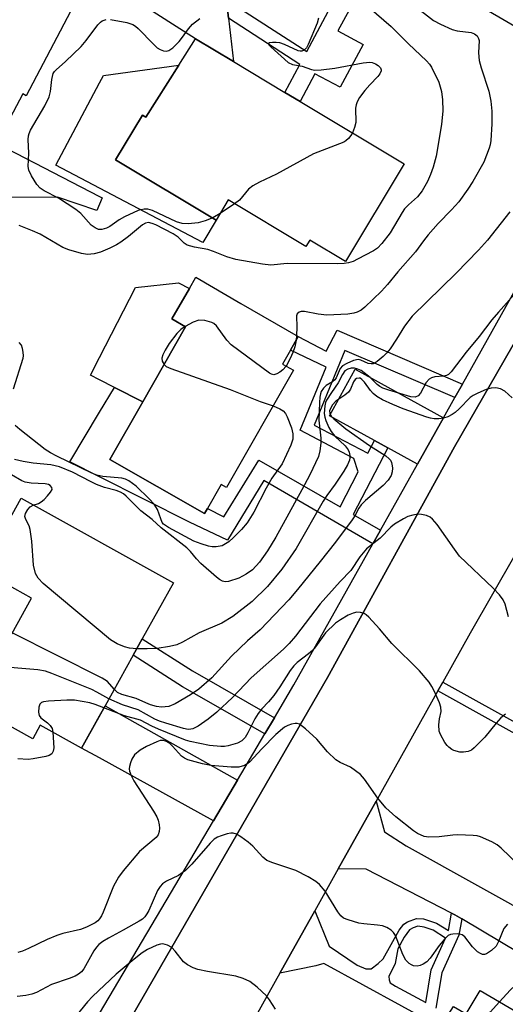
# Model space of a CAD drawing. Units: inches. Extents: x 1279759 to 1285759, y 469453 to 473454.
# Drawn here: x 1280529 to 1280640, y 469660 to 469884 of the extents above; entities that cross this region are included whole.
import ezdxf

# ---------------------------------------------------------------- set-up
doc = ezdxf.new("R2010")
doc.units = ezdxf.units.IN
doc.header["$MEASUREMENT"] = 0
for name, color, linetype in [('BLDG-Footprint', 5, 'Continuous'), ('CULTRL-Pad', 6, 'Continuous'), ('TRANS-Driveway', 251, 'Continuous'), ('TRANS-Non Street Sidewalk', 7, 'Continuous'), ('TRANS-Road', 130, 'Continuous'), ('TRANS-Street Sidewalk', 7, 'Continuous'), ('Undefined', 1, 'Continuous')]:
    doc.layers.add(name, color=color, linetype=linetype)

msp = doc.modelspace()

# ---------------------------------------------------------------- linework, layer by layer
at = {"layer": 'BLDG-Footprint'}
for points, elevation in [([(1280543.72, 469892.13), (1280530.45, 469866.93), (1280529.7, 469867.33), (1280524.66, 469857.73), (1280510.88, 469864.98), (1280509.95, 469865.47), (1280515.9, 469876.78), (1280507.96, 469880.96), (1280507.35, 469879.8), (1280503.83, 469881.65), (1280507.02, 469887.71), (1280501.67, 469890.53), (1280513.45, 469912.92), (1280515.46, 469911.86), (1280524.33, 469907.19), (1280522.33, 469903.38), (1280530.02, 469899.33), (1280532.28, 469898.15)], 241.7), ([(1280592.89, 469865.62), (1280616.6, 469851.39), (1280603.24, 469829.11), (1280595.1, 469834), (1280594.22, 469832.52), (1280576.54, 469843.14), (1280573.79, 469838.56), (1280550.85, 469852.33), (1280556.95, 469862.49), (1280557.71, 469862.03), (1280565.23, 469873.89), (1280569.06, 469879.92), (1280577.72, 469874.73), (1280589.44, 469867.69)], 244.18), ([(1280591.41, 469804.3), (1280576.16, 469777.55), (1280574.92, 469778.25), (1280571.79, 469772.76), (1280571.15, 469771.63), (1280549.54, 469783.94), (1280557.04, 469797.1), (1280566.81, 469814.23), (1280563.69, 469816.01), (1280567.67, 469822.98), (1280569.11, 469825.51), (1280579.43, 469819.53), (1280592.49, 469811.99), (1280590.73, 469808.92), (1280588.91, 469805.72)], 240.79), ([(1280548.46, 469727.76), (1280543.12, 469718.13), (1280533.7, 469723.36), (1280531.97, 469720.25), (1280518.14, 469727.92), (1280531.68, 469752.31), (1280520.19, 469758.69), (1280529.3, 469775.12), (1280564.04, 469755.84), (1280556.93, 469743.03), (1280554.86, 469739.3)], 235.27), ([(1280633.93, 469662.84), (1280653.78, 469651.21), (1280648.16, 469641.61), (1280667.04, 469630.54), (1280656.29, 469612.19), (1280648.7, 469599.25), (1280644.51, 469601.7), (1280633.58, 469608.11), (1280638.93, 469617.25), (1280632.55, 469620.99), (1280627.69, 469612.7), (1280613.55, 469620.98), (1280612.29, 469621.72), (1280616.67, 469629.2), (1280614.5, 469630.47), (1280626.22, 469650.47), (1280623.61, 469652), (1280625.01, 469654.39), (1280626.68, 469657.25), (1280627.83, 469659.2), (1280630.78, 469657.47)], 220.83)]:
    msp.add_lwpolyline(points, close=True, dxfattribs=dict(at, elevation=elevation))
at = {"layer": 'CULTRL-Pad'}
for points in [[(1280565.23, 469873.89), (1280557.71, 469862.03), (1280556.95, 469862.49), (1280550.85, 469852.33), (1280573.79, 469838.56), (1280570.74, 469833.48), (1280547.2, 469845.87), (1280537.26, 469851.1), (1280547.2, 469869.84), (1280548.09, 469871.52)], [(1280547.2, 469843.92), (1280547.83, 469843.6), (1280547.2, 469842.16), (1280546.58, 469840.73), (1280537.59, 469843.81), (1280521.71, 469843.74), (1280518.54, 469837.64), (1280509.2, 469843.01), (1280512.99, 469849.58), (1280504.75, 469854.32), (1280510.88, 469864.98), (1280524.66, 469857.73), (1280523.76, 469856.04)], [(1280566.81, 469814.23), (1280557.04, 469797.1), (1280550.6, 469800.4), (1280547.2, 469802.14), (1280545.15, 469803.19), (1280547.2, 469807.19), (1280555.38, 469823.15), (1280565.2, 469824.25), (1280567.67, 469822.98), (1280563.69, 469816.01)]]:
    msp.add_lwpolyline(points, close=True, dxfattribs=at)
at = {"layer": 'TRANS-Driveway'}
for points in [[(1280584.99, 469916.04), (1280574.79, 469900.35), (1280576.1, 469888.87), (1280576.59, 469884.59), (1280577.72, 469874.73), (1280569.06, 469879.92), (1280555.85, 469888.31), (1280574.35, 469916.41), (1280574.95, 469921.92)], [(1280625.59, 469793.48), (1280619.67, 469782.89), (1280612.93, 469786.59), (1280609.84, 469788.28), (1280599.62, 469793.88), (1280605.44, 469804.52)], [(1280578.63, 469710.78), (1280573.16, 469701.51), (1280547.2, 469715.87), (1280543.12, 469718.13), (1280547.2, 469725.49), (1280548.46, 469727.76)]]:
    msp.add_lwpolyline(points, close=True, dxfattribs=at)
msp.add_lwpolyline([(1280669.07, 469655.67), (1280629.72, 469679.17), (1280628.2, 469680.05), (1280627.42, 469680.48), (1280607.92, 469690.52), (1280601.59, 469690.58), (1280610.21, 469705.99), (1280612.11, 469699.05), (1280617.07, 469695.79), (1280664.5, 469669.42)], dxfattribs=at)
at = {"layer": 'TRANS-Non Street Sidewalk'}
for points in [[(1280611.98, 469900.23), (1280604.06, 469886.46), (1280601.5, 469881.69), (1280607.25, 469878.6), (1280602.03, 469868.85), (1280596.27, 469871.93), (1280592.89, 469865.62), (1280589.44, 469867.69), (1280592.86, 469874.05), (1280576.59, 469884.59), (1280576.1, 469888.87), (1280594.43, 469876.99), (1280600.55, 469888.41), (1280608.52, 469902.26)], [(1280629.88, 469801.15), (1280628.16, 469798.07), (1280603.09, 469808.81), (1280596.08, 469791.78), (1280608.33, 469785.36), (1280609.84, 469788.28), (1280612.93, 469786.59), (1280605.03, 469771.41), (1280611.24, 469767.84), (1280609.47, 469764.68), (1280584.66, 469779.14), (1280576.34, 469765.55), (1280567.7, 469769.64), (1280547.2, 469780.01), (1280540.46, 469783.42), (1280547.2, 469794.71), (1280550.6, 469800.4), (1280557.04, 469797.1), (1280549.54, 469783.94), (1280571.15, 469771.63), (1280571.79, 469772.76), (1280575.54, 469770.83), (1280583.48, 469783.8), (1280602, 469773.15), (1280606.12, 469781.11), (1280605.18, 469784.18), (1280592.88, 469790.62), (1280598.84, 469804.97), (1280590.73, 469808.92), (1280592.49, 469811.99), (1280598.86, 469808.63), (1280601.38, 469813.41)], [(1280587.04, 469725.02), (1280584.87, 469721.35), (1280566.14, 469732.06), (1280554.86, 469739.3), (1280556.93, 469743.03), (1280568.35, 469735.71)], [(1280624.3, 469731.17), (1280625.43, 469733.19), (1280663.37, 469712.1), (1280662.12, 469710.14)]]:
    msp.add_lwpolyline(points, close=True, dxfattribs=at)
msp.add_polyline3d([(1280625.01, 469654.39, 0), (1280598.28, 469668.97, 0), (1280596.48, 469668.43, 0), (1280588.28, 469666.79, 0), (1280596.25, 469681.03, 0), (1280599.52, 469672.97, 0), (1280605.92, 469668.63, 0), (1280607.85, 469667.73, 0), (1280609.06, 469667.76, 0), (1280610.66, 469668.97, 0), (1280611.83, 469670.08, 0), (1280615.48, 469676.57, 0), (1280616.57, 469677.94, 0), (1280617.37, 469678.5, 0), (1280619.41, 469679.24, 0), (1280621.03, 469679.14, 0), (1280624.02, 469678.2, 0), (1280626.73, 469676.5, 0), (1280627.42, 469680.48, 0), (1280628.2, 469680.05, 0), (1280629.72, 469679.17, 0), (1280629.08, 469675.44, 0), (1280625.21, 469666.83, 0), (1280623.83, 469658.81, 0)], dxfattribs=at)
msp.add_polyline3d([(1280621.18, 469677.27, 0), (1280619.72, 469677.46, 0), (1280618.7, 469677.13, 0), (1280617.82, 469676.64, 0), (1280616.61, 469674.97, 0), (1280615.19, 469672.34, 0), (1280614.57, 469668.98, 0), (1280613.16, 469666.01, 0), (1280613.18, 469665.28, 0), (1280613.41, 469664.58, 0), (1280614.67, 469663.83, 0), (1280621.52, 469660.08, 0), (1280622.8, 469667.57, 0), (1280626.05, 469674.79, 0), (1280623.22, 469676.59, 0)], close=True, dxfattribs=at)
at = {"layer": 'TRANS-Road'}
msp.add_lwpolyline([(1280656.75, 469902.76), (1280653.39, 469876.45), (1280653.34, 469876.01), (1280611.98, 469900.23)], dxfattribs=at)
msp.add_lwpolyline([(1280674.46, 469819.07), (1280668.2, 469808.14), (1280658.78, 469791.7), (1280657.43, 469789.34), (1280631.64, 469744.3), (1280625.43, 469733.19), (1280624.3, 469731.17), (1280610.21, 469705.99), (1280601.59, 469690.58), (1280596.25, 469681.03), (1280588.28, 469666.79), (1280569.18, 469632.65), (1280547.2, 469640.44), (1280545.43, 469641.07), (1280547.2, 469644.14), (1280599.15, 469734.2), (1280628.08, 469786.86), (1280659.14, 469840.87), (1280660.38, 469840.37)], close=True, dxfattribs=at)
at = {"layer": 'TRANS-Street Sidewalk'}
for points in [[(1280547.2, 469657.6), (1280573.16, 469701.51), (1280578.63, 469710.78), (1280584.87, 469721.35), (1280587.04, 469725.02), (1280591.5, 469732.57), (1280609.47, 469764.68), (1280611.24, 469767.84), (1280619.67, 469782.89), (1280625.59, 469793.48), (1280628.16, 469798.07), (1280629.88, 469801.15), (1280655.48, 469846.9)], [(1280659.14, 469840.87), (1280628.08, 469786.86), (1280599.15, 469734.2), (1280547.2, 469644.14)]]:
    msp.add_lwpolyline(points, dxfattribs=at)
at = {"layer": 'Undefined'}
for p, q in [((1280577.99, 469842.26, 244), (1280574.7, 469840.08, 244)), ((1280574.7, 469840.08, 244), (1280572.99, 469839.04, 244)), ((1280592.1, 469812.22, 240), (1280592.02, 469811.17, 240))]:
    msp.add_line(p, q, dxfattribs=at)
for points, elevation in [([(1280608.64, 469887.08), (1280613.65, 469882.71), (1280617.6, 469878.76), (1280621.7, 469874.91), (1280622.38, 469874.11), (1280622.84, 469873.41), (1280624.52, 469870.03), (1280625.15, 469867.91), (1280625.37, 469865.98), (1280625.42, 469863.48), (1280625.11, 469860.37), (1280623.92, 469853.17), (1280623.24, 469850.61), (1280622.64, 469848.96), (1280621.94, 469847.37), (1280620.74, 469845.19), (1280619.66, 469843.86), (1280617.57, 469842.07), (1280616.71, 469841.16), (1280616.14, 469840.32), (1280613.45, 469835.68), (1280611.55, 469833.2), (1280610.54, 469832.17), (1280609.61, 469831.51), (1280606, 469829.61), (1280604.96, 469829.14), (1280603.94, 469828.81), (1280602.91, 469828.62), (1280601.42, 469828.54), (1280589.94, 469828.63), (1280586.23, 469828.3), (1280584.33, 469828.52), (1280578.27, 469829.57), (1280576.18, 469830.14), (1280573.19, 469831.36), (1280571.84, 469831.82), (1280568.87, 469832.38), (1280567.2, 469832.87), (1280566.48, 469833.29), (1280565.1, 469834.64), (1280563.97, 469835.44), (1280559.99, 469837.48), (1280559.18, 469837.81), (1280558.37, 469837.97), (1280557.64, 469837.84), (1280556.96, 469837.46), (1280553.79, 469834.83), (1280552.02, 469833.5), (1280551.06, 469832.91), (1280549.51, 469832.15), (1280547.4, 469831.25), (1280545.99, 469830.85), (1280544.43, 469830.7), (1280543.08, 469830.9), (1280540.17, 469831.8), (1280538.85, 469832.3), (1280533.67, 469835.34), (1280531.94, 469836.13), (1280528.91, 469837.33)], 242), ([(1280618.89, 469887.5), (1280623.32, 469884.07), (1280624.88, 469883.23), (1280627.58, 469882.04), (1280628.7, 469881.75), (1280631.88, 469881.34), (1280632.67, 469881.03), (1280633.27, 469880.57), (1280633.59, 469879.99), (1280633.68, 469879.49), (1280633.58, 469876.69), (1280633.71, 469874.99), (1280634.18, 469873.29), (1280635.88, 469867.93), (1280636.38, 469865.71), (1280636.59, 469863.39), (1280636.61, 469860.48), (1280636.4, 469856.74), (1280636.22, 469855.73), (1280635.98, 469854.93), (1280634.75, 469851.79), (1280632.29, 469847.34), (1280631.15, 469845.61), (1280629.05, 469842.75), (1280627.38, 469840.89), (1280624.39, 469837.8), (1280622.08, 469835.2), (1280620.99, 469833.83), (1280619.19, 469831.3), (1280615.18, 469826.75), (1280612.81, 469823.84), (1280611.45, 469822.37), (1280607.66, 469818.7), (1280606.8, 469818.02), (1280605.9, 469817.52), (1280605.13, 469817.29), (1280603.76, 469817.13), (1280598.98, 469816.88), (1280596.99, 469817.13), (1280593.89, 469817.7), (1280593.11, 469817.7), (1280592.68, 469817.57), (1280592.21, 469817.17), (1280592.07, 469816.72), (1280592.14, 469814.13), (1280592.1, 469812.22)], 240), ([(1280572.99, 469839.04), (1280571.3, 469838.38), (1280569.67, 469837.93), (1280567.43, 469837.71), (1280566.05, 469837.74), (1280564.72, 469838.15), (1280559.28, 469840.75), (1280558.2, 469841.06), (1280557.36, 469841.08), (1280556.01, 469840.73), (1280552.9, 469839.33), (1280551.7, 469838.63), (1280549.56, 469837.12), (1280548.8, 469836.68), (1280547.75, 469836.37), (1280546.97, 469836.43), (1280546.22, 469836.76), (1280545.31, 469837.42), (1280542.96, 469840.03), (1280541.82, 469840.95), (1280537.88, 469843.52), (1280534.6, 469845.26), (1280533.66, 469845.85), (1280532.9, 469846.68), (1280531.69, 469848.67), (1280531.08, 469849.97), (1280530.94, 469850.78), (1280531.07, 469853.83), (1280530.95, 469856.91), (1280531.02, 469857.75), (1280531.16, 469858.29), (1280531.5, 469859.08), (1280534.74, 469864.65), (1280535.73, 469866.64), (1280536.06, 469867.86), (1280536.33, 469870.61), (1280536.64, 469871.97), (1280536.91, 469872.44), (1280537.29, 469872.86), (1280539.44, 469874.71), (1280543.02, 469878.17), (1280544.15, 469879.5), (1280546.82, 469883.07), (1280547.42, 469883.7), (1280547.83, 469884), (1280548.69, 469884.3)], 244), ([(1280549.72, 469884.29), (1280553.43, 469883.59), (1280554.77, 469883.16), (1280555.4, 469882.78), (1280556.02, 469882.27), (1280559.47, 469878.68), (1280560.35, 469877.88), (1280561.05, 469877.46), (1280561.77, 469877.2), (1280562.49, 469877.11), (1280562.96, 469877.22), (1280563.87, 469877.83), (1280565.36, 469879.27), (1280565.91, 469879.95), (1280567.48, 469882.21), (1280568.41, 469883.23), (1280570.02, 469884.51)], 244), ([(1280597.1, 469884.58), (1280596.82, 469883.49), (1280594.74, 469878.59), (1280594.33, 469877.84), (1280593.85, 469877.3), (1280593.33, 469877.07), (1280592.94, 469877.06), (1280592.49, 469877.15), (1280589.38, 469878.59), (1280588.3, 469878.97), (1280587.43, 469879.07), (1280586.59, 469879.06), (1280585.91, 469878.97), (1280585.69, 469878.81), (1280585.76, 469878.56), (1280586.21, 469878.06), (1280590.19, 469874.5), (1280591.14, 469874.04), (1280593.37, 469873.69), (1280595.49, 469872.9), (1280596.29, 469872.77), (1280597.7, 469872.85), (1280600.84, 469873.24), (1280607.3, 469874.4), (1280608.76, 469874.57), (1280609.32, 469874.52), (1280610.05, 469874.23), (1280610.69, 469873.8), (1280611.19, 469873.27), (1280611.35, 469872.83), (1280611.36, 469872.59), (1280611.09, 469871.91), (1280610.58, 469871.27), (1280608.76, 469869.42), (1280607.63, 469868.12), (1280606.42, 469866.52), (1280605.89, 469865.56), (1280605.66, 469864.83), (1280605.53, 469864.07), (1280605.58, 469860.8), (1280605.3, 469859.68), (1280604.81, 469858.47)], 244), ([(1280604.81, 469858.47), (1280604.45, 469857.83), (1280603.95, 469857.17), (1280603.34, 469856.62), (1280602.86, 469856.32), (1280595.98, 469853.63), (1280587.52, 469849.05), (1280583.64, 469847.2), (1280582.11, 469846.39), (1280581.16, 469845.63), (1280579.09, 469843.13), (1280577.99, 469842.26)], 244), ([(1280640.7, 469840.44), (1280635.63, 469834.01), (1280633.56, 469831.7), (1280628.46, 469826.41), (1280618.45, 469816.61), (1280616.66, 469814.37), (1280614.9, 469811.43), (1280613.39, 469809.2), (1280612.66, 469808.26), (1280611.83, 469807.43), (1280610.49, 469806.3), (1280610.03, 469806), (1280609.54, 469805.8), (1280609.08, 469805.76), (1280608.38, 469805.88), (1280606.73, 469806.62), (1280606.1, 469806.75), (1280605.07, 469806.54), (1280603.53, 469805.85), (1280602.59, 469805.28), (1280602.04, 469804.7), (1280601.13, 469802.61), (1280600.8, 469802.11), (1280600.27, 469801.66), (1280598.84, 469800.79), (1280598.22, 469800.19), (1280597.73, 469799.48), (1280597.52, 469798.96), (1280597.37, 469798.13), (1280597.29, 469796.98), (1280597.16, 469792.93), (1280597.65, 469788.81), (1280597.62, 469787.66), (1280597.42, 469785.94), (1280597.06, 469784.61), (1280595.09, 469780.43), (1280593.31, 469777), (1280587.4, 469766.23), (1280585.5, 469763.14), (1280583.65, 469760.52), (1280582.05, 469758.8), (1280580.64, 469757.78), (1280578.94, 469756.89), (1280576.62, 469756.13), (1280575.83, 469756.05), (1280575.19, 469756.18), (1280574.5, 469756.57), (1280573.85, 469757.07), (1280570.26, 469760.25), (1280569.31, 469761.26), (1280567.91, 469762.96), (1280567.12, 469763.76), (1280561.23, 469768.34), (1280559.21, 469770.28), (1280556.63, 469772.26), (1280553.28, 469775.55), (1280552.63, 469776.08), (1280551.97, 469776.48), (1280550.98, 469776.86), (1280548.33, 469777.59), (1280546.52, 469778.27), (1280545.27, 469778.85), (1280541.06, 469781.05), (1280538.11, 469782.3), (1280536.11, 469782.73), (1280532.07, 469783.11), (1280529.79, 469783.46), (1280527.85, 469783.98)], 238), ([(1280642.89, 469822.95), (1280638.11, 469817.57), (1280636.62, 469815.8), (1280633.73, 469812.01), (1280630.78, 469808.43), (1280627.35, 469803.91), (1280626.72, 469803.34), (1280626.25, 469803.09), (1280625.56, 469802.95), (1280623.59, 469802.83), (1280622.81, 469802.56), (1280622.34, 469802.28), (1280621.65, 469801.52), (1280620.34, 469799.06), (1280619.83, 469798.46), (1280619.12, 469798.18), (1280618.15, 469798.27), (1280613.12, 469799.74), (1280611.79, 469800.22), (1280611.05, 469800.6), (1280610.47, 469801.03), (1280608.86, 469802.62), (1280607.51, 469803.75), (1280606.79, 469804.24), (1280606.05, 469804.57), (1280605.29, 469804.76), (1280604.53, 469804.79), (1280603.77, 469804.58), (1280603.11, 469804.15), (1280602.56, 469803.37), (1280601.6, 469801.42), (1280600.02, 469799.23), (1280598.94, 469797.5), (1280598.71, 469796.98), (1280598.52, 469796.15), (1280598.4, 469794.44), (1280598.51, 469793.61), (1280598.76, 469792.81), (1280599.42, 469791.27), (1280599.97, 469790.3), (1280600.85, 469789.26), (1280603.15, 469787.05), (1280603.86, 469786.15), (1280604.08, 469785.64), (1280604.26, 469784.84), (1280604.26, 469784.29), (1280604.15, 469783.76), (1280603.71, 469782.72), (1280602.86, 469781.3), (1280600.9, 469778.28), (1280599, 469775.7), (1280598.17, 469774.45), (1280591.97, 469763.68), (1280588.71, 469758.95), (1280585.47, 469755.01), (1280581.97, 469751.52), (1280577.59, 469748.17), (1280575.09, 469746.61), (1280569.91, 469744.39), (1280566.1, 469742.25), (1280564.79, 469741.67), (1280563.13, 469741.28), (1280560.31, 469740.81), (1280558.04, 469740.73), (1280555.69, 469740.78)], 236), ([(1280589.72, 469805.26), (1280588.96, 469804.37), (1280588.29, 469803.86), (1280587.59, 469803.45), (1280586.88, 469803.27), (1280586.4, 469803.38), (1280585.92, 469803.62), (1280577.17, 469810.08), (1280576.2, 469811.13), (1280573.88, 469814.42), (1280573.28, 469814.98), (1280572.81, 469815.22), (1280571.21, 469815.64), (1280569.85, 469815.71), (1280568.57, 469815.28), (1280566.71, 469814.29)], 240), ([(1280566.71, 469814.29), (1280565.74, 469813.6), (1280564.83, 469812.69), (1280563.1, 469810.38), (1280562.14, 469808.91), (1280561.62, 469807.84), (1280561.4, 469807.05), (1280561.48, 469806.34), (1280561.89, 469805.61)], 240), ([(1280527.62, 469800.09), (1280529.77, 469807.03), (1280529.85, 469807.59), (1280529.82, 469808.43), (1280529.67, 469809.26), (1280529.4, 469810.02), (1280528.89, 469810.63)], 240), ([(1280592.02, 469811.17), (1280591.68, 469809.63), (1280591.26, 469808.34), (1280590.66, 469807.01), (1280589.72, 469805.26)], 240), ([(1280561.89, 469805.61), (1280562.36, 469805.19), (1280563.41, 469804.68), (1280576.97, 469799.89), (1280583.81, 469797.15), (1280586.77, 469796.16)], 240), ([(1280641.25, 469798.01), (1280639.52, 469799.53), (1280638.58, 469800.1), (1280637.54, 469800.29), (1280636.46, 469800.22), (1280635.32, 469799.89), (1280633.38, 469799.08), (1280632.33, 469798.55), (1280631.65, 469798.08), (1280629.15, 469795.48), (1280628.26, 469794.69), (1280627.55, 469794.21), (1280626.54, 469793.7), (1280625.55, 469793.36), (1280624.51, 469793.21), (1280623.45, 469793.23), (1280622.64, 469793.35), (1280621.78, 469793.59), (1280616.41, 469795.49), (1280614.02, 469796.48), (1280611.66, 469797.59), (1280610.42, 469798.3), (1280609.54, 469799.01), (1280608.95, 469799.66), (1280607.55, 469801.61), (1280606.98, 469802.22), (1280606.57, 469802.47), (1280606.34, 469802.52), (1280605.75, 469802.39), (1280605.44, 469802.16), (1280605.06, 469801.66), (1280604.39, 469799.97), (1280603.94, 469799.32), (1280603.09, 469798.59), (1280601.04, 469797.22), (1280600.28, 469796.39), (1280599.74, 469795.46), (1280599.63, 469795.05), (1280599.67, 469794.48), (1280600, 469793.85), (1280600.58, 469793.22), (1280603.33, 469790.92), (1280608.7, 469787.14), (1280612.41, 469784.76), (1280613.2, 469784.12), (1280613.47, 469783.77), (1280613.7, 469783.28), (1280613.9, 469782.48), (1280613.93, 469781.93), (1280613.85, 469781.11), (1280613.63, 469780.32), (1280612.99, 469779.22), (1280611.82, 469777.99), (1280607.77, 469774.58), (1280606.79, 469773.61), (1280606.25, 469772.83), (1280605.39, 469771.13), (1280604.8, 469770.21), (1280600.97, 469765.06), (1280597.48, 469760.66), (1280592.29, 469754.29), (1280590.31, 469751.97), (1280583.79, 469745.11), (1280580.91, 469742.57), (1280577.28, 469739.12), (1280572.81, 469734.16), (1280569.8, 469731.56), (1280567.89, 469730.28), (1280564.44, 469728.21), (1280562.97, 469727.64), (1280562.15, 469727.49), (1280561.31, 469727.44), (1280560.18, 469727.6), (1280558.8, 469728), (1280557.72, 469728.41), (1280555.57, 469729.4), (1280552.25, 469730.31), (1280551.31, 469730.82), (1280550.56, 469731.54)], 234), ([(1280586.77, 469796.16), (1280588.31, 469795.48), (1280589.03, 469795.03), (1280589.57, 469794.41), (1280589.96, 469793.64), (1280590.93, 469791.17), (1280591.28, 469789.77), (1280591.21, 469788.62), (1280590.8, 469787.21), (1280588.79, 469782.99), (1280586.44, 469779.67), (1280585.17, 469777.39), (1280582.39, 469771.91), (1280580.82, 469769.5), (1280579.53, 469767.97), (1280577.71, 469766.15), (1280576.63, 469765.18), (1280575.91, 469764.67), (1280575.14, 469764.28), (1280573.74, 469764.01), (1280572.88, 469764.02), (1280572.03, 469764.18), (1280570.35, 469764.7), (1280568.71, 469765.33), (1280562.91, 469768.41), (1280562.2, 469768.86), (1280561.79, 469769.21), (1280561.49, 469769.61), (1280561.15, 469770.38), (1280560.39, 469772.56), (1280559.65, 469773.72), (1280558.54, 469774.96), (1280555.53, 469777.83), (1280553.9, 469779.06), (1280553.14, 469779.45), (1280552.31, 469779.66), (1280547.94, 469780.05), (1280546.59, 469780.34), (1280545.42, 469780.84), (1280537.43, 469784.7), (1280536.03, 469785.44), (1280534.83, 469786.26), (1280529.03, 469790.76), (1280527.99, 469791.72)], 240), ([(1280532.11, 469773.56), (1280533.27, 469773.94), (1280533.91, 469774.26), (1280534.56, 469774.8), (1280535.36, 469775.63), (1280536.05, 469776.5), (1280536.37, 469777.13), (1280536.35, 469777.52), (1280535.98, 469778), (1280535.6, 469778.23), (1280534.83, 469778.42), (1280531.64, 469778.55), (1280530.25, 469778.75), (1280529.49, 469779.06), (1280527.13, 469780.47)], 236), ([(1280555.69, 469740.78), (1280554, 469740.94), (1280552.86, 469741.2), (1280551.23, 469741.92), (1280549.68, 469742.82), (1280534.38, 469755.65), (1280533.18, 469756.86), (1280532.59, 469757.95), (1280532.12, 469759.82), (1280531.78, 469765.31), (1280531.37, 469767.94), (1280531.13, 469768.78), (1280530.42, 469770.25), (1280530.2, 469770.93), (1280530.29, 469771.65), (1280530.82, 469772.57), (1280531.37, 469773.16), (1280532.11, 469773.56)], 236), ([(1280640.41, 469748.09), (1280639.64, 469750.94), (1280639.14, 469751.94), (1280638.32, 469753.09), (1280636.89, 469754.56), (1280629.25, 469761.91), (1280628.05, 469763.5), (1280624.17, 469769.09), (1280623.11, 469770.36), (1280622.53, 469770.81), (1280621.74, 469771.15), (1280620.6, 469771.4), (1280619.73, 469771.44), (1280618.59, 469771.26), (1280617.48, 469770.93), (1280616.44, 469770.42), (1280614.45, 469769.22), (1280613.56, 469768.51), (1280611.15, 469766.02), (1280608.06, 469763.59), (1280606.54, 469761.78), (1280604.48, 469758.6), (1280602.02, 469756.14), (1280597.47, 469751.04), (1280591.86, 469743.63), (1280590.43, 469741.95), (1280589.09, 469740.67), (1280581.72, 469734.15), (1280577.48, 469729.65), (1280573.94, 469726.29), (1280571.95, 469724.71), (1280569.67, 469723.11), (1280568.48, 469722.51), (1280568.02, 469722.4), (1280567.38, 469722.39), (1280566.3, 469722.61), (1280562.31, 469723.81), (1280560.89, 469724.28), (1280559.81, 469724.72), (1280555.98, 469726.88), (1280552.41, 469727.99), (1280549.34, 469729.34)], 232), ([(1280639.7, 469725.84), (1280638.65, 469725.01), (1280637.55, 469723.82), (1280634.98, 469720.63), (1280632.6, 469718.14), (1280631.94, 469717.66), (1280631.22, 469717.35), (1280630.16, 469717.16), (1280629.33, 469717.2), (1280627.95, 469717.58), (1280627.45, 469717.83), (1280626.78, 469718.32), (1280626.38, 469718.71), (1280625.85, 469719.4), (1280624.87, 469721.19), (1280624.63, 469722), (1280624.55, 469723.4), (1280624.68, 469724.81), (1280625.03, 469726.47), (1280625, 469727.42), (1280624.68, 469728.43), (1280623.48, 469731.14), (1280622.95, 469732.19), (1280622.32, 469733.14), (1280620.14, 469735.77), (1280613.83, 469741.99), (1280610.97, 469745.35), (1280608.6, 469747.98), (1280607.95, 469748.55), (1280607.47, 469748.82), (1280606.68, 469749.05), (1280605.85, 469749.1), (1280604.96, 469748.91), (1280603.88, 469748.42), (1280602.09, 469747.4), (1280601, 469746.59), (1280598.72, 469744.43), (1280596.39, 469741.22), (1280595.69, 469740.41), (1280594.84, 469739.65), (1280592.27, 469737.64), (1280591.44, 469736.87), (1280590.61, 469735.8), (1280588.27, 469732.07), (1280586.94, 469730.13), (1280585.71, 469728.67), (1280584.15, 469727.09), (1280583.33, 469726.04), (1280582.6, 469724.78), (1280581.02, 469721.57), (1280580.41, 469720.56), (1280579.63, 469719.77), (1280578.67, 469719.25), (1280576.5, 469718.61), (1280575.67, 469718.5), (1280574.81, 469718.49), (1280572.27, 469718.72), (1280567.85, 469719.61), (1280566.8, 469719.95), (1280560.65, 469722.46), (1280559.14, 469723.14), (1280556.5, 469724.49), (1280552.88, 469725.46), (1280548.2, 469727.28)], 230), ([(1280550.56, 469731.54), (1280548.98, 469733.28), (1280547.78, 469734.08), (1280527.29, 469744.41)], 234), ([(1280549.34, 469729.34), (1280546.61, 469730.9), (1280545.42, 469731.47), (1280536.29, 469735.15), (1280534.89, 469735.64), (1280533.15, 469735.94), (1280523.08, 469736.81)], 232), ([(1280548.2, 469727.28), (1280546.21, 469728.05), (1280544.97, 469728.44), (1280541.49, 469729.05), (1280539.74, 469729.06), (1280535.53, 469728.81), (1280534.41, 469728.66), (1280533.94, 469728.48), (1280533.61, 469728.16), (1280533.38, 469727.44), (1280533.3, 469726.34), (1280533.43, 469725.56), (1280533.83, 469724.99), (1280535.33, 469723.87), (1280535.95, 469723.3), (1280536.38, 469722.62), (1280536.58, 469721.76)], 230), ([(1280642.56, 469691.57), (1280638.71, 469695.27), (1280637.81, 469696.02), (1280636.6, 469696.72), (1280634.03, 469697.89), (1280633.22, 469698.11), (1280632.36, 469698.21), (1280628.83, 469698.33), (1280627.69, 469698.26), (1280624.59, 469697.88), (1280622.26, 469697.79), (1280621.17, 469697.98), (1280619.68, 469698.64), (1280618.78, 469699.25), (1280614.73, 469702.45), (1280612.44, 469704.48), (1280610.58, 469706.68), (1280607.6, 469710.99), (1280606.64, 469712.06), (1280605.53, 469712.96), (1280604.36, 469713.77), (1280602, 469714.84), (1280601.06, 469715.46), (1280599.18, 469717.29), (1280596.69, 469720.12), (1280594.1, 469722.52), (1280592.75, 469723.56), (1280592.26, 469723.74), (1280591.74, 469723.75), (1280590.92, 469723.57), (1280590.1, 469723.27), (1280589.31, 469722.87), (1280588.86, 469722.54), (1280587.39, 469721.19), (1280584.15, 469717.94), (1280581.43, 469714.95), (1280581, 469714.59), (1280580.26, 469714.18), (1280578.92, 469713.75), (1280577.21, 469713.74), (1280572.57, 469714.15), (1280570.64, 469714.53), (1280567.33, 469715.46), (1280566.53, 469715.78), (1280565.86, 469716.26), (1280563.81, 469718.59), (1280563.21, 469719.14), (1280562.47, 469719.59), (1280561.76, 469719.81), (1280561.01, 469719.81), (1280560.24, 469719.57), (1280557.92, 469718.45), (1280556.44, 469717.61), (1280555.19, 469716.56), (1280554.57, 469715.61), (1280554.23, 469714.79), (1280554.01, 469713.95), (1280553.97, 469713.39), (1280554.05, 469712.82), (1280554.37, 469711.83), (1280554.99, 469710.63), (1280559.47, 469703.74), (1280560.22, 469702.47), (1280560.53, 469701.69), (1280560.79, 469700.63), (1280560.89, 469699.83), (1280560.82, 469699.06), (1280560.53, 469698.33), (1280560.1, 469697.72), (1280556.32, 469694.52), (1280552.57, 469690.09), (1280551.52, 469688.71), (1280550.41, 469686.64), (1280548, 469680.67), (1280547.64, 469679.87), (1280547.2, 469679.15), (1280546.83, 469678.75), (1280546.17, 469678.24), (1280544.24, 469677.24), (1280542.87, 469676.77), (1280538.86, 469675.79), (1280537.44, 469675.35), (1280535.23, 469674.44), (1280531, 469672.37), (1280529.67, 469671.82), (1280528.57, 469671.48)], 228), ([(1280536.58, 469721.76), (1280536.77, 469718.2), (1280536.66, 469717.38), (1280536.33, 469716.82), (1280535.72, 469716.45), (1280534.93, 469716.21), (1280532.09, 469715.68), (1280530.95, 469715.55), (1280528.57, 469715.63)], 230), ([(1280640.13, 469677.99), (1280639.34, 469676.93), (1280638.13, 469673.99), (1280637.57, 469672.96), (1280636.55, 469671.93), (1280635.37, 469671.17), (1280634.89, 469671.03), (1280634.43, 469671.06), (1280633.98, 469671.23), (1280633.34, 469671.67), (1280632.16, 469672.82), (1280630.43, 469675.05), (1280629.82, 469675.53), (1280629.33, 469675.69), (1280628.79, 469675.76), (1280627.68, 469675.7), (1280627.14, 469675.56), (1280626.68, 469675.34), (1280625.86, 469674.62), (1280624.62, 469673.05), (1280622.57, 469670.21), (1280621.8, 469669.38), (1280620.93, 469668.8), (1280620.28, 469668.53), (1280619.58, 469668.41), (1280618.77, 469668.48), (1280618.25, 469668.67), (1280617.77, 469668.96), (1280617.34, 469669.33), (1280616.99, 469669.77), (1280616.35, 469671.04), (1280614.65, 469675.34), (1280614.21, 469676.04), (1280613.62, 469676.59), (1280612.7, 469677.18), (1280611.67, 469677.59), (1280610.55, 469677.76), (1280607.41, 469678.02), (1280606.28, 469678.18), (1280603.82, 469678.92), (1280602.82, 469679.33), (1280602.19, 469679.85), (1280601.48, 469680.77), (1280598.59, 469685.47), (1280597.33, 469686.97), (1280596.5, 469687.72), (1280594.77, 469688.76), (1280591.94, 469690.23), (1280586.69, 469691.97), (1280585.35, 469692.51), (1280584.39, 469693.21), (1280582.15, 469695.71), (1280581.08, 469696.66), (1280579.41, 469697.87), (1280578.43, 469698.47), (1280577.67, 469698.74), (1280577.13, 469698.73), (1280576.31, 469698.55), (1280574.92, 469698.09), (1280574.1, 469697.76), (1280573.35, 469697.35), (1280572.38, 469696.46), (1280568.22, 469691.62), (1280566.79, 469690.19), (1280565.21, 469689.07), (1280562.43, 469687.74), (1280561.55, 469687.13), (1280561.03, 469686.55), (1280560.44, 469685.63), (1280558.42, 469681.05), (1280558.01, 469680.28), (1280557.54, 469679.66), (1280556.95, 469679.13), (1280556.22, 469678.63), (1280552.58, 469676.57), (1280549.21, 469674.79), (1280547.96, 469673.99), (1280547.02, 469673.28), (1280546.49, 469672.74), (1280545.89, 469671.87), (1280543.63, 469667.75), (1280543.07, 469667.09), (1280542.38, 469666.55), (1280541.62, 469666.12), (1280540.31, 469665.56), (1280536.25, 469664.17), (1280532.85, 469662.33), (1280531.79, 469661.99), (1280530.42, 469661.69), (1280528.45, 469661.49)], 226), ([(1280587.31, 469658.58), (1280585.95, 469660.72), (1280585.25, 469661.63), (1280583.09, 469663.61), (1280581.47, 469664.84), (1280579.9, 469665.56), (1280578.26, 469666.12), (1280571.83, 469667.15), (1280569.58, 469667.61), (1280568.5, 469667.96), (1280567.23, 469668.64), (1280566.34, 469669.34), (1280564.41, 469671.81), (1280563.64, 469672.63), (1280562.68, 469673.19), (1280561.64, 469673.44), (1280561.09, 469673.39), (1280560.26, 469673.14), (1280558.09, 469672.19), (1280556.88, 469671.41), (1280555.07, 469670), (1280551, 469666.52), (1280545.57, 469661.48), (1280544.44, 469660.24), (1280541.79, 469656.94)], 224), ([(1280667.22, 469673.08), (1280665.93, 469672.62), (1280664.53, 469672.45), (1280661.67, 469672.53), (1280658.08, 469673.09), (1280656.97, 469673.02), (1280656.17, 469672.76), (1280655.22, 469672.18), (1280653.64, 469670.97), (1280650.34, 469667.87), (1280649.24, 469667.03), (1280647.8, 469666.32), (1280643.68, 469664.97), (1280642.93, 469664.6), (1280642.01, 469664.01), (1280640.74, 469662.9), (1280638.37, 469660.24)], 224), ([(1280638.37, 469660.24), (1280636.21, 469657.91), (1280635.54, 469657.39), (1280634.33, 469656.67), (1280633.02, 469656.02), (1280628.62, 469654.11), (1280623.73, 469652.2)], 224)]:
    msp.add_lwpolyline(points, dxfattribs=dict(at, elevation=elevation))

doc.saveas('drawing.dxf')
